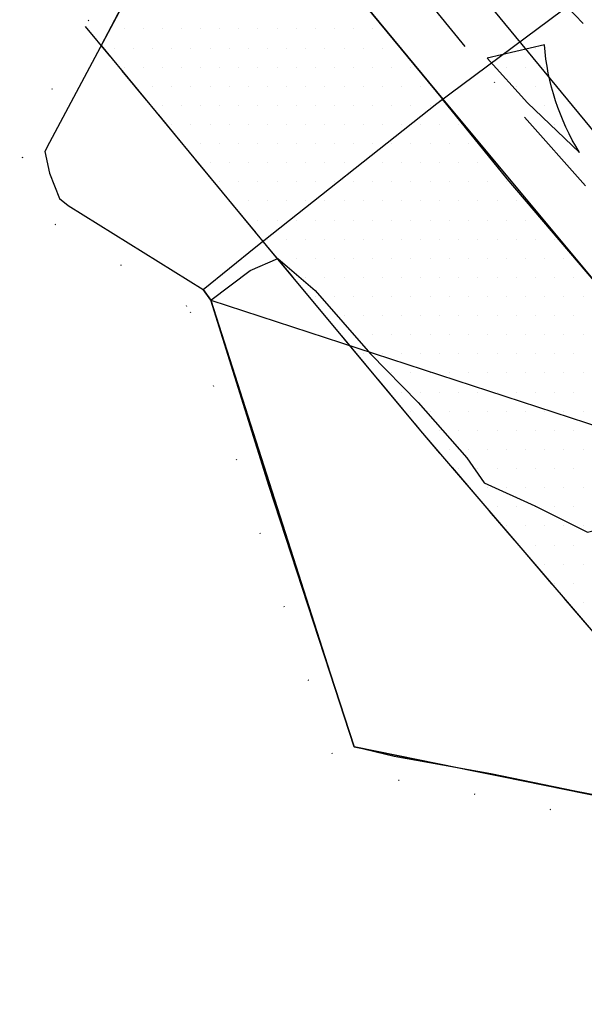
# Model space of a CAD drawing. Extents: x 1518057 to 1520045, y 5066122 to 5068802.
# Drawn here: x 1518990 to 1519064, y 5066390 to 5066519 of the extents above; entities that cross this region are included whole.
import ezdxf

# ---------------------------------------------------------------- set-up
doc = ezdxf.new("R2010")
doc.units = 0
doc.header["$LTSCALE"] = 20
doc.header["$MEASUREMENT"] = 0
for name, pattern in [('DASHDOTX2', [2, 1, -0.5, 0, -0.5]), ('DOTX2', [0.5, 0, -0.5]), ('HIDDEN', [0.375, 0.25, -0.125])]:
    doc.linetypes.add(name, pattern=pattern)
doc.layers.get('0').update_dxf_attribs({"linetype": 'CONTINUOUS'})
for name, color, linetype in [('A2', 1, 'CONTINUOUS'), ('AGGIORN', 1, 'CONTINUOUS'), ('CONF-COM', 6, 'DOTX2'), ('E2', 1, 'CONTINUOUS'), ('FASCIA-RISP', 8, 'HIDDEN'), ('G', 1, 'CONTINUOUS'), ('ICO', 6, 'DASHDOTX2'), ('LOTTI', 7, 'CONTINUOUS'), ('RET-G', 8, 'CONTINUOUS')]:
    doc.layers.add(name, color=color, linetype=linetype)
doc.layers.add('SERVICE', color=7, linetype='CONTINUOUS', plot=False)

# ---------------------------------------------------------------- blocks, each defined once
blk = doc.blocks.new('*X111')
at = {"color": 0}
for p, q in [((1519041.25, 5066532.5), (1519041.25, 5066532.5)), ((1519053.75, 5066532.5), (1519053.75, 5066532.5)), ((1519056.25, 5066532.5), (1519056.25, 5066532.5)), ((1519058.75, 5066532.5), (1519058.75, 5066532.5)), ((1519040, 5066530), (1519040, 5066530)), ((1519052.5, 5066530), (1519052.5, 5066530)), ((1519055, 5066530), (1519055, 5066530)), ((1519057.5, 5066530), (1519057.5, 5066530)), ((1519060, 5066530), (1519060, 5066530)), ((1519053.75, 5066527.5), (1519053.75, 5066527.5)), ((1519056.25, 5066527.5), (1519056.25, 5066527.5)), ((1519058.75, 5066527.5), (1519058.75, 5066527.5)), ((1519057.5, 5066515), (1519057.5, 5066515)), ((1519053.75, 5066512.5), (1519053.75, 5066512.5)), ((1519056.25, 5066512.5), (1519056.25, 5066512.5)), ((1519058.75, 5066512.5), (1519058.75, 5066512.5)), ((1519055, 5066510), (1519055, 5066510)), ((1519057.5, 5066510), (1519057.5, 5066510)), ((1519058.75, 5066507.5), (1519058.75, 5066507.5)), ((1519060, 5066505), (1519060, 5066505))]:
    blk.add_line(p, q, dxfattribs=at)
blk = doc.blocks.new('*X170')
at = {"color": 0}
for p, q in [((1519003.75, 5066517.5), (1519003.75, 5066517.5)), ((1519006.25, 5066517.5), (1519006.25, 5066517.5)), ((1519008.75, 5066517.5), (1519008.75, 5066517.5)), ((1519011.25, 5066517.5), (1519011.25, 5066517.5)), ((1519013.75, 5066517.5), (1519013.75, 5066517.5)), ((1519016.25, 5066517.5), (1519016.25, 5066517.5)), ((1519018.75, 5066517.5), (1519018.75, 5066517.5)), ((1519021.25, 5066517.5), (1519021.25, 5066517.5)), ((1519023.75, 5066517.5), (1519023.75, 5066517.5)), ((1519026.25, 5066517.5), (1519026.25, 5066517.5)), ((1519028.75, 5066517.5), (1519028.75, 5066517.5)), ((1519031.25, 5066517.5), (1519031.25, 5066517.5)), ((1519033.75, 5066517.5), (1519033.75, 5066517.5)), ((1519036.25, 5066517.5), (1519036.25, 5066517.5)), ((1519002.5, 5066515), (1519002.5, 5066515)), ((1519005, 5066515), (1519005, 5066515)), ((1519007.5, 5066515), (1519007.5, 5066515)), ((1519010, 5066515), (1519010, 5066515)), ((1519012.5, 5066515), (1519012.5, 5066515)), ((1519015, 5066515), (1519015, 5066515)), ((1519017.5, 5066515), (1519017.5, 5066515)), ((1519020, 5066515), (1519020, 5066515)), ((1519022.5, 5066515), (1519022.5, 5066515)), ((1519025, 5066515), (1519025, 5066515)), ((1519027.5, 5066515), (1519027.5, 5066515)), ((1519030, 5066515), (1519030, 5066515)), ((1519032.5, 5066515), (1519032.5, 5066515)), ((1519035, 5066515), (1519035, 5066515)), ((1519037.5, 5066515), (1519037.5, 5066515)), ((1519003.75, 5066512.5), (1519003.75, 5066512.5)), ((1519006.25, 5066512.5), (1519006.25, 5066512.5)), ((1519008.75, 5066512.5), (1519008.75, 5066512.5)), ((1519011.25, 5066512.5), (1519011.25, 5066512.5)), ((1519013.75, 5066512.5), (1519013.75, 5066512.5)), ((1519016.25, 5066512.5), (1519016.25, 5066512.5)), ((1519018.75, 5066512.5), (1519018.75, 5066512.5)), ((1519021.25, 5066512.5), (1519021.25, 5066512.5)), ((1519023.75, 5066512.5), (1519023.75, 5066512.5)), ((1519026.25, 5066512.5), (1519026.25, 5066512.5)), ((1519028.75, 5066512.5), (1519028.75, 5066512.5)), ((1519031.25, 5066512.5), (1519031.25, 5066512.5)), ((1519033.75, 5066512.5), (1519033.75, 5066512.5)), ((1519036.25, 5066512.5), (1519036.25, 5066512.5)), ((1519038.75, 5066512.5), (1519038.75, 5066512.5)), ((1519041.25, 5066512.5), (1519041.25, 5066512.5)), ((1519007.5, 5066510), (1519007.5, 5066510)), ((1519010, 5066510), (1519010, 5066510)), ((1519012.5, 5066510), (1519012.5, 5066510)), ((1519015, 5066510), (1519015, 5066510)), ((1519017.5, 5066510), (1519017.5, 5066510)), ((1519020, 5066510), (1519020, 5066510)), ((1519022.5, 5066510), (1519022.5, 5066510)), ((1519025, 5066510), (1519025, 5066510)), ((1519027.5, 5066510), (1519027.5, 5066510)), ((1519030, 5066510), (1519030, 5066510)), ((1519032.5, 5066510), (1519032.5, 5066510)), ((1519035, 5066510), (1519035, 5066510)), ((1519037.5, 5066510), (1519037.5, 5066510)), ((1519040, 5066510), (1519040, 5066510)), ((1519042.5, 5066510), (1519042.5, 5066510)), ((1519008.75, 5066507.5), (1519008.75, 5066507.5)), ((1519011.25, 5066507.5), (1519011.25, 5066507.5)), ((1519013.75, 5066507.5), (1519013.75, 5066507.5)), ((1519016.25, 5066507.5), (1519016.25, 5066507.5)), ((1519018.75, 5066507.5), (1519018.75, 5066507.5)), ((1519021.25, 5066507.5), (1519021.25, 5066507.5)), ((1519023.75, 5066507.5), (1519023.75, 5066507.5)), ((1519026.25, 5066507.5), (1519026.25, 5066507.5)), ((1519028.75, 5066507.5), (1519028.75, 5066507.5)), ((1519031.25, 5066507.5), (1519031.25, 5066507.5)), ((1519033.75, 5066507.5), (1519033.75, 5066507.5)), ((1519036.25, 5066507.5), (1519036.25, 5066507.5)), ((1519038.75, 5066507.5), (1519038.75, 5066507.5)), ((1519041.25, 5066507.5), (1519041.25, 5066507.5)), ((1519043.75, 5066507.5), (1519043.75, 5066507.5)), ((1519010, 5066505), (1519010, 5066505)), ((1519012.5, 5066505), (1519012.5, 5066505)), ((1519015, 5066505), (1519015, 5066505)), ((1519017.5, 5066505), (1519017.5, 5066505)), ((1519020, 5066505), (1519020, 5066505)), ((1519022.5, 5066505), (1519022.5, 5066505)), ((1519025, 5066505), (1519025, 5066505)), ((1519027.5, 5066505), (1519027.5, 5066505)), ((1519030, 5066505), (1519030, 5066505)), ((1519032.5, 5066505), (1519032.5, 5066505)), ((1519035, 5066505), (1519035, 5066505)), ((1519037.5, 5066505), (1519037.5, 5066505)), ((1519040, 5066505), (1519040, 5066505)), ((1519042.5, 5066505), (1519042.5, 5066505)), ((1519045, 5066505), (1519045, 5066505)), ((1519047.5, 5066505), (1519047.5, 5066505)), ((1519013.75, 5066502.5), (1519013.75, 5066502.5)), ((1519016.25, 5066502.5), (1519016.25, 5066502.5)), ((1519018.75, 5066502.5), (1519018.75, 5066502.5)), ((1519021.25, 5066502.5), (1519021.25, 5066502.5)), ((1519023.75, 5066502.5), (1519023.75, 5066502.5)), ((1519026.25, 5066502.5), (1519026.25, 5066502.5)), ((1519028.75, 5066502.5), (1519028.75, 5066502.5)), ((1519031.25, 5066502.5), (1519031.25, 5066502.5)), ((1519033.75, 5066502.5), (1519033.75, 5066502.5)), ((1519036.25, 5066502.5), (1519036.25, 5066502.5)), ((1519038.75, 5066502.5), (1519038.75, 5066502.5)), ((1519041.25, 5066502.5), (1519041.25, 5066502.5)), ((1519043.75, 5066502.5), (1519043.75, 5066502.5)), ((1519046.25, 5066502.5), (1519046.25, 5066502.5)), ((1519048.75, 5066502.5), (1519048.75, 5066502.5)), ((1519015, 5066500), (1519015, 5066500)), ((1519017.5, 5066500), (1519017.5, 5066500)), ((1519020, 5066500), (1519020, 5066500)), ((1519022.5, 5066500), (1519022.5, 5066500)), ((1519025, 5066500), (1519025, 5066500)), ((1519027.5, 5066500), (1519027.5, 5066500)), ((1519030, 5066500), (1519030, 5066500)), ((1519032.5, 5066500), (1519032.5, 5066500)), ((1519035, 5066500), (1519035, 5066500)), ((1519037.5, 5066500), (1519037.5, 5066500)), ((1519040, 5066500), (1519040, 5066500)), ((1519042.5, 5066500), (1519042.5, 5066500)), ((1519045, 5066500), (1519045, 5066500)), ((1519047.5, 5066500), (1519047.5, 5066500)), ((1519050, 5066500), (1519050, 5066500)), ((1519016.25, 5066497.5), (1519016.25, 5066497.5)), ((1519018.75, 5066497.5), (1519018.75, 5066497.5)), ((1519021.25, 5066497.5), (1519021.25, 5066497.5)), ((1519023.75, 5066497.5), (1519023.75, 5066497.5)), ((1519026.25, 5066497.5), (1519026.25, 5066497.5)), ((1519028.75, 5066497.5), (1519028.75, 5066497.5)), ((1519031.25, 5066497.5), (1519031.25, 5066497.5)), ((1519033.75, 5066497.5), (1519033.75, 5066497.5)), ((1519036.25, 5066497.5), (1519036.25, 5066497.5)), ((1519038.75, 5066497.5), (1519038.75, 5066497.5)), ((1519041.25, 5066497.5), (1519041.25, 5066497.5)), ((1519043.75, 5066497.5), (1519043.75, 5066497.5)), ((1519046.25, 5066497.5), (1519046.25, 5066497.5)), ((1519048.75, 5066497.5), (1519048.75, 5066497.5)), ((1519051.25, 5066497.5), (1519051.25, 5066497.5)), ((1519053.75, 5066497.5), (1519053.75, 5066497.5)), ((1519020, 5066495), (1519020, 5066495)), ((1519022.5, 5066495), (1519022.5, 5066495)), ((1519025, 5066495), (1519025, 5066495)), ((1519027.5, 5066495), (1519027.5, 5066495)), ((1519030, 5066495), (1519030, 5066495)), ((1519032.5, 5066495), (1519032.5, 5066495)), ((1519035, 5066495), (1519035, 5066495)), ((1519037.5, 5066495), (1519037.5, 5066495)), ((1519040, 5066495), (1519040, 5066495)), ((1519042.5, 5066495), (1519042.5, 5066495)), ((1519045, 5066495), (1519045, 5066495)), ((1519047.5, 5066495), (1519047.5, 5066495)), ((1519050, 5066495), (1519050, 5066495)), ((1519052.5, 5066495), (1519052.5, 5066495)), ((1519055, 5066495), (1519055, 5066495)), ((1519021.25, 5066492.5), (1519021.25, 5066492.5)), ((1519023.75, 5066492.5), (1519023.75, 5066492.5)), ((1519026.25, 5066492.5), (1519026.25, 5066492.5)), ((1519028.75, 5066492.5), (1519028.75, 5066492.5)), ((1519031.25, 5066492.5), (1519031.25, 5066492.5)), ((1519033.75, 5066492.5), (1519033.75, 5066492.5)), ((1519036.25, 5066492.5), (1519036.25, 5066492.5)), ((1519038.75, 5066492.5), (1519038.75, 5066492.5)), ((1519041.25, 5066492.5), (1519041.25, 5066492.5)), ((1519043.75, 5066492.5), (1519043.75, 5066492.5)), ((1519046.25, 5066492.5), (1519046.25, 5066492.5)), ((1519048.75, 5066492.5), (1519048.75, 5066492.5)), ((1519051.25, 5066492.5), (1519051.25, 5066492.5)), ((1519053.75, 5066492.5), (1519053.75, 5066492.5)), ((1519056.25, 5066492.5), (1519056.25, 5066492.5)), ((1519022.5, 5066490), (1519022.5, 5066490)), ((1519025, 5066490), (1519025, 5066490)), ((1519027.5, 5066490), (1519027.5, 5066490)), ((1519030, 5066490), (1519030, 5066490)), ((1519032.5, 5066490), (1519032.5, 5066490)), ((1519035, 5066490), (1519035, 5066490)), ((1519037.5, 5066490), (1519037.5, 5066490)), ((1519040, 5066490), (1519040, 5066490)), ((1519042.5, 5066490), (1519042.5, 5066490)), ((1519045, 5066490), (1519045, 5066490)), ((1519047.5, 5066490), (1519047.5, 5066490)), ((1519050, 5066490), (1519050, 5066490)), ((1519052.5, 5066490), (1519052.5, 5066490)), ((1519055, 5066490), (1519055, 5066490)), ((1519057.5, 5066490), (1519057.5, 5066490)), ((1519060, 5066490), (1519060, 5066490)), ((1519023.75, 5066487.5), (1519023.75, 5066487.5)), ((1519026.25, 5066487.5), (1519026.25, 5066487.5)), ((1519028.75, 5066487.5), (1519028.75, 5066487.5)), ((1519031.25, 5066487.5), (1519031.25, 5066487.5)), ((1519033.75, 5066487.5), (1519033.75, 5066487.5)), ((1519036.25, 5066487.5), (1519036.25, 5066487.5)), ((1519038.75, 5066487.5), (1519038.75, 5066487.5)), ((1519041.25, 5066487.5), (1519041.25, 5066487.5)), ((1519043.75, 5066487.5), (1519043.75, 5066487.5)), ((1519046.25, 5066487.5), (1519046.25, 5066487.5)), ((1519048.75, 5066487.5), (1519048.75, 5066487.5)), ((1519051.25, 5066487.5), (1519051.25, 5066487.5)), ((1519053.75, 5066487.5), (1519053.75, 5066487.5)), ((1519056.25, 5066487.5), (1519056.25, 5066487.5)), ((1519058.75, 5066487.5), (1519058.75, 5066487.5)), ((1519061.25, 5066487.5), (1519061.25, 5066487.5)), ((1519027.5, 5066485), (1519027.5, 5066485)), ((1519030, 5066485), (1519030, 5066485)), ((1519032.5, 5066485), (1519032.5, 5066485)), ((1519035, 5066485), (1519035, 5066485)), ((1519037.5, 5066485), (1519037.5, 5066485)), ((1519040, 5066485), (1519040, 5066485)), ((1519042.5, 5066485), (1519042.5, 5066485)), ((1519045, 5066485), (1519045, 5066485)), ((1519047.5, 5066485), (1519047.5, 5066485)), ((1519050, 5066485), (1519050, 5066485)), ((1519052.5, 5066485), (1519052.5, 5066485)), ((1519055, 5066485), (1519055, 5066485)), ((1519057.5, 5066485), (1519057.5, 5066485)), ((1519060, 5066485), (1519060, 5066485)), ((1519062.5, 5066485), (1519062.5, 5066485)), ((1519028.75, 5066482.5), (1519028.75, 5066482.5)), ((1519031.25, 5066482.5), (1519031.25, 5066482.5)), ((1519033.75, 5066482.5), (1519033.75, 5066482.5)), ((1519036.25, 5066482.5), (1519036.25, 5066482.5)), ((1519038.75, 5066482.5), (1519038.75, 5066482.5)), ((1519041.25, 5066482.5), (1519041.25, 5066482.5)), ((1519043.75, 5066482.5), (1519043.75, 5066482.5)), ((1519046.25, 5066482.5), (1519046.25, 5066482.5)), ((1519048.75, 5066482.5), (1519048.75, 5066482.5)), ((1519051.25, 5066482.5), (1519051.25, 5066482.5)), ((1519053.75, 5066482.5), (1519053.75, 5066482.5)), ((1519056.25, 5066482.5), (1519056.25, 5066482.5)), ((1519058.75, 5066482.5), (1519058.75, 5066482.5)), ((1519061.25, 5066482.5), (1519061.25, 5066482.5)), ((1519063.75, 5066482.5), (1519063.75, 5066482.5)), ((1519030, 5066480), (1519030, 5066480)), ((1519032.5, 5066480), (1519032.5, 5066480)), ((1519035, 5066480), (1519035, 5066480)), ((1519037.5, 5066480), (1519037.5, 5066480)), ((1519040, 5066480), (1519040, 5066480)), ((1519042.5, 5066480), (1519042.5, 5066480)), ((1519045, 5066480), (1519045, 5066480)), ((1519047.5, 5066480), (1519047.5, 5066480)), ((1519050, 5066480), (1519050, 5066480)), ((1519052.5, 5066480), (1519052.5, 5066480)), ((1519055, 5066480), (1519055, 5066480)), ((1519057.5, 5066480), (1519057.5, 5066480)), ((1519060, 5066480), (1519060, 5066480)), ((1519062.5, 5066480), (1519062.5, 5066480)), ((1519033.75, 5066477.5), (1519033.75, 5066477.5)), ((1519036.25, 5066477.5), (1519036.25, 5066477.5)), ((1519038.75, 5066477.5), (1519038.75, 5066477.5)), ((1519041.25, 5066477.5), (1519041.25, 5066477.5)), ((1519043.75, 5066477.5), (1519043.75, 5066477.5)), ((1519046.25, 5066477.5), (1519046.25, 5066477.5)), ((1519048.75, 5066477.5), (1519048.75, 5066477.5)), ((1519051.25, 5066477.5), (1519051.25, 5066477.5)), ((1519053.75, 5066477.5), (1519053.75, 5066477.5)), ((1519056.25, 5066477.5), (1519056.25, 5066477.5)), ((1519058.75, 5066477.5), (1519058.75, 5066477.5)), ((1519061.25, 5066477.5), (1519061.25, 5066477.5)), ((1519063.75, 5066477.5), (1519063.75, 5066477.5)), ((1519035, 5066475), (1519035, 5066475)), ((1519037.5, 5066475), (1519037.5, 5066475)), ((1519040, 5066475), (1519040, 5066475)), ((1519042.5, 5066475), (1519042.5, 5066475)), ((1519045, 5066475), (1519045, 5066475)), ((1519047.5, 5066475), (1519047.5, 5066475)), ((1519050, 5066475), (1519050, 5066475)), ((1519052.5, 5066475), (1519052.5, 5066475)), ((1519055, 5066475), (1519055, 5066475)), ((1519057.5, 5066475), (1519057.5, 5066475)), ((1519060, 5066475), (1519060, 5066475)), ((1519062.5, 5066475), (1519062.5, 5066475)), ((1519036.25, 5066472.5), (1519036.25, 5066472.5)), ((1519038.75, 5066472.5), (1519038.75, 5066472.5)), ((1519041.25, 5066472.5), (1519041.25, 5066472.5)), ((1519043.75, 5066472.5), (1519043.75, 5066472.5)), ((1519046.25, 5066472.5), (1519046.25, 5066472.5)), ((1519048.75, 5066472.5), (1519048.75, 5066472.5)), ((1519051.25, 5066472.5), (1519051.25, 5066472.5)), ((1519053.75, 5066472.5), (1519053.75, 5066472.5)), ((1519056.25, 5066472.5), (1519056.25, 5066472.5)), ((1519058.75, 5066472.5), (1519058.75, 5066472.5)), ((1519061.25, 5066472.5), (1519061.25, 5066472.5)), ((1519063.75, 5066472.5), (1519063.75, 5066472.5)), ((1519040, 5066470), (1519040, 5066470)), ((1519042.5, 5066470), (1519042.5, 5066470)), ((1519045, 5066470), (1519045, 5066470)), ((1519047.5, 5066470), (1519047.5, 5066470)), ((1519050, 5066470), (1519050, 5066470)), ((1519052.5, 5066470), (1519052.5, 5066470)), ((1519055, 5066470), (1519055, 5066470)), ((1519057.5, 5066470), (1519057.5, 5066470)), ((1519060, 5066470), (1519060, 5066470)), ((1519062.5, 5066470), (1519062.5, 5066470)), ((1519041.25, 5066467.5), (1519041.25, 5066467.5)), ((1519043.75, 5066467.5), (1519043.75, 5066467.5)), ((1519046.25, 5066467.5), (1519046.25, 5066467.5)), ((1519048.75, 5066467.5), (1519048.75, 5066467.5)), ((1519051.25, 5066467.5), (1519051.25, 5066467.5)), ((1519053.75, 5066467.5), (1519053.75, 5066467.5)), ((1519056.25, 5066467.5), (1519056.25, 5066467.5)), ((1519058.75, 5066467.5), (1519058.75, 5066467.5)), ((1519061.25, 5066467.5), (1519061.25, 5066467.5)), ((1519063.75, 5066467.5), (1519063.75, 5066467.5)), ((1519042.5, 5066465), (1519042.5, 5066465)), ((1519045, 5066465), (1519045, 5066465)), ((1519047.5, 5066465), (1519047.5, 5066465)), ((1519050, 5066465), (1519050, 5066465)), ((1519052.5, 5066465), (1519052.5, 5066465)), ((1519055, 5066465), (1519055, 5066465)), ((1519057.5, 5066465), (1519057.5, 5066465)), ((1519060, 5066465), (1519060, 5066465)), ((1519062.5, 5066465), (1519062.5, 5066465)), ((1519046.25, 5066462.5), (1519046.25, 5066462.5)), ((1519048.75, 5066462.5), (1519048.75, 5066462.5)), ((1519051.25, 5066462.5), (1519051.25, 5066462.5)), ((1519053.75, 5066462.5), (1519053.75, 5066462.5)), ((1519056.25, 5066462.5), (1519056.25, 5066462.5)), ((1519058.75, 5066462.5), (1519058.75, 5066462.5)), ((1519061.25, 5066462.5), (1519061.25, 5066462.5)), ((1519063.75, 5066462.5), (1519063.75, 5066462.5)), ((1519047.5, 5066460), (1519047.5, 5066460)), ((1519050, 5066460), (1519050, 5066460)), ((1519052.5, 5066460), (1519052.5, 5066460)), ((1519055, 5066460), (1519055, 5066460)), ((1519057.5, 5066460), (1519057.5, 5066460)), ((1519060, 5066460), (1519060, 5066460)), ((1519062.5, 5066460), (1519062.5, 5066460)), ((1519051.25, 5066457.5), (1519051.25, 5066457.5)), ((1519053.75, 5066457.5), (1519053.75, 5066457.5)), ((1519056.25, 5066457.5), (1519056.25, 5066457.5)), ((1519058.75, 5066457.5), (1519058.75, 5066457.5)), ((1519061.25, 5066457.5), (1519061.25, 5066457.5)), ((1519063.75, 5066457.5), (1519063.75, 5066457.5)), ((1519052.5, 5066455), (1519052.5, 5066455)), ((1519055, 5066455), (1519055, 5066455)), ((1519057.5, 5066455), (1519057.5, 5066455)), ((1519060, 5066455), (1519060, 5066455)), ((1519062.5, 5066455), (1519062.5, 5066455)), ((1519053.75, 5066452.5), (1519053.75, 5066452.5)), ((1519056.25, 5066452.5), (1519056.25, 5066452.5)), ((1519058.75, 5066452.5), (1519058.75, 5066452.5)), ((1519061.25, 5066452.5), (1519061.25, 5066452.5)), ((1519063.75, 5066452.5), (1519063.75, 5066452.5)), ((1519057.5, 5066450), (1519057.5, 5066450)), ((1519060, 5066450), (1519060, 5066450)), ((1519062.5, 5066450), (1519062.5, 5066450)), ((1519058.75, 5066447.5), (1519058.75, 5066447.5)), ((1519061.25, 5066447.5), (1519061.25, 5066447.5)), ((1519063.75, 5066447.5), (1519063.75, 5066447.5)), ((1519060, 5066445), (1519060, 5066445)), ((1519062.5, 5066445), (1519062.5, 5066445)), ((1519063.75, 5066442.5), (1519063.75, 5066442.5))]:
    blk.add_line(p, q, dxfattribs=at)

msp = doc.modelspace()

# ---------------------------------------------------------------- linework, layer by layer
at = {"layer": 'A2'}
msp.add_lwpolyline([(1518864.71577, 5066726.94945), (1518884.04412, 5066702.67941), (1518928.90565, 5066648.96606), (1518983.64323, 5066582.55807), (1519015.87445, 5066544.13643), (1519045.41825, 5066508.33391), (1519065.43262, 5066484.2847), (1519087.66659, 5066458.30689, 0.049629188), (1519131.63488, 5066429.5133, 0.0652701), (1519154.27424, 5066421.24261, -0.341106901)], format="xyb", dxfattribs=at)
at = {"layer": 'AGGIORN'}
msp.add_lwpolyline([(1519051.21336, 5066513.68276), (1519056.48803, 5066507.85776), (1519063.27145, 5066501.34723, -0.118640801), (1519058.69058, 5066515.42785)], format="xyb", close=True, dxfattribs=at)
at = {"layer": 'CONF-COM', "flags": 128}
msp.add_lwpolyline([(1519011.97959, 5066481.21082), (1518994.73629, 5066491.93689), (1518992.79285, 5066493.47858), (1518991.14718, 5066497.76673), (1518990.21612, 5066501.94183), (1518991.38792, 5066504.07208), (1519006.11269, 5066531.80376), (1519011.82867, 5066542.81084), (1519012.31612, 5066543.76516), (1519007.82699, 5066549.31461), (1518940.81982, 5066564.91616), (1518934.08446, 5066571.13558), (1518913.22559, 5066577.01534), (1518926.62981, 5066643.85345), (1518838.36842, 5066676.35711), (1518836.00132, 5066677.21776), (1518825.57764, 5066683.28164), (1518808.9507, 5066686.83773), (1518806.71181, 5066679.04628), (1518798.02269, 5066657.43849), (1518792.01614, 5066645.19299), (1518779.00626, 5066620.47368), (1518774.78524, 5066604.30308), (1518772.06328, 5066586.26057), (1518769.70156, 5066561.98298), (1518760.84978, 5066537.33678), (1518732.71956, 5066535.51482), (1518680.79589, 5066531.1226), (1518679.07316, 5066530.96096), (1518675.34565, 5066524.43868), (1518657.20586, 5066528.63179), (1518633.11697, 5066533.37435), (1518620.32269, 5066534.56713), (1518610.35341, 5066539.37097), (1518584.34766, 5066575.15233), (1518560.43738, 5066608.14898), (1518555.44911, 5066615.88732), (1518550.71945, 5066628.36476), (1518546.35431, 5066645.1088), (1518545.70363, 5066662.06383), (1518545.60013, 5066678.54638), (1518543.60149, 5066684.84428), (1518536.65105, 5066684.23333), (1518500.13147, 5066673.27606), (1518476.60781, 5066662.48037), (1518464.25277, 5066655.08154), (1518458.07194, 5066650.51449), (1518451.48999, 5066642.78288), (1518443.61556, 5066631.63608), (1518434.46209, 5066618.62975), (1518431.79215, 5066614.07464), (1518427.72002, 5066606.58466), (1518420.06664, 5066625.83778), (1518411.51684, 5066646.34651), (1518405.23029, 5066661.44255), (1518402.32678, 5066667.47501), (1518395.94237, 5066679.27176), (1518376.74395, 5066709.3891), (1518371.17197, 5066761.43926), (1518369.20325, 5066770.33029), (1518368.23974, 5066774.11375), (1518359.84323, 5066790.28008), (1518356.37496, 5066790.51653), (1518350.84621, 5066802.21217), (1518341.49215, 5066835.98514), (1518346.61203, 5066873.62935), (1518376.93539, 5066882.26851), (1518423.11612, 5066894.92913), (1518435.7299, 5066898.08445), (1518433.67751, 5066906.46514), (1518431.86315, 5066918.5722), (1518431.43823, 5066936.5706), (1518430.48508, 5066950.89489), (1518429.3213, 5066965.35852), (1518425.93658, 5066985.66411), (1518425.09546, 5066989.18105), (1518421.7574, 5067004.6928), (1518420.41645, 5067011.80776), (1518418.2689, 5067023.75431), (1518415.7646, 5067035.14903), (1518413.63813, 5067045.10835), (1518411.26147, 5067057.17993), (1518408.96344, 5067068.95577), (1518406.92624, 5067079.16966), (1518403.36082, 5067094.4901), (1518401.90609, 5067102.9164), (1518410.74539, 5067106.82893), (1518421.55785, 5067110.79966), (1518430.54123, 5067114.24737), (1518439.6237, 5067118.1065), (1518445.99976, 5067120.97913), (1518451.3765, 5067124.44634), (1518454.0878, 5067126.67923), (1518456.78182, 5067129.48717), (1518458.62412, 5067134.26534), (1518459.26398, 5067137.59218), (1518459.7059, 5067142.43723), (1518459.74021, 5067148.27579), (1518459.29448, 5067153.11269), (1518458.51542, 5067158.30984), (1518457.63148, 5067161.12819), (1518456.35402, 5067165.92771), (1518453.37584, 5067174.21605), (1518452.91314, 5067177.85598), (1518452.95175, 5067181.39373), (1518453.21993, 5067188.55346), (1518454.70789, 5067193.25165), (1518456.52459, 5067198.98562), (1518461.38846, 5067206.28221), (1518463.65331, 5067209.15782), (1518466.85529, 5067213.94398), (1518467.12764, 5067214.3178), (1518459.0725, 5067216.2834), (1518456.88584, 5067224.02184), (1518456.26121, 5067237.75521), (1518455.57762, 5067247.17364), (1518455.11043, 5067260.05729), (1518454.64299, 5067266.77714), (1518454.35387, 5067275.73855), (1518453.99217, 5067286.36445), (1518454.14087, 5067295.87808), (1518454.23448, 5067304.38693), (1518454.89131, 5067321.24042), (1518455.72616, 5067331.17972), (1518454.61842, 5067332.88743), (1518453.39036, 5067335.21705), (1518449.82573, 5067341.00234), (1518447.62702, 5067344.39502), (1518445.50071, 5067348.24168), (1518444.02503, 5067350.30198), (1518442.43411, 5067355.01521), (1518440.53597, 5067361.8016), (1518438.38109, 5067368.26059), (1518437.61718, 5067370.87937), (1518437.04938, 5067373.0189), (1518433.84657, 5067382.86945), (1518432.30944, 5067388.14991), (1518429.6274, 5067397.06018), (1518428.7639, 5067399.90428), (1518427.32326, 5067403.66118), (1518425.05273, 5067408.2767), (1518424.75758, 5067408.90673), (1518422.41378, 5067407.56329), (1518417.11315, 5067404.73143), (1518414.34514, 5067410.07319), (1518408.15664, 5067422.02513), (1518411.41453, 5067424.00369), (1518411.13159, 5067424.20142), (1518407.51847, 5067426.71288), (1518402.78096, 5067430.20095), (1518400.64289, 5067433.79909), (1518398.06028, 5067437.93839), (1518395.29407, 5067442.60662), (1518391.76997, 5067447.84666), (1518387.53558, 5067454.87928), (1518383.98046, 5067459.70498), (1518386.9793, 5067465.4673), (1518389.70089, 5067470.22096), (1518396.5733, 5067487.80163), (1518400.10694, 5067494.5896), (1518404.4681, 5067499.61843), (1518424.28744, 5067512.29787), (1518438.69555, 5067520.97278), (1518443.63341, 5067524.83746), (1518440.55343, 5067532.72507), (1518437.37065, 5067549.49463), (1518434.89601, 5067562.45101), (1518431.04198, 5067583.81806), (1518426.18433, 5067602.10785), (1518420.13087, 5067616.31322), (1518415.40524, 5067622.39885), (1518412.67095, 5067626.31867), (1518405.87403, 5067632.48665), (1518401.35291, 5067641.23223), (1518396.74567, 5067652.92698), (1518395.93383, 5067658.61184), (1518395.83475, 5067660.79733), (1518396.19908, 5067664.31127), (1518399.90116, 5067665.03886), (1518411.8446, 5067667.26775), (1518421.70389, 5067668.95467), (1518432.22508, 5067670.86736), (1518449.05152, 5067673.9359), (1518453.22802, 5067674.6385), (1518453.1955, 5067674.85661), (1518452.77552, 5067677.14706), (1518451.45295, 5067685.68733), (1518450.71592, 5067690.31947), (1518449.18609, 5067699.98635), (1518448.29595, 5067705.9262), (1518447.50753, 5067710.21463), (1518441.65074, 5067709.17223), (1518431.80664, 5067707.5203), (1518429.95939, 5067719.04145), (1518427.69562, 5067732.78498), (1518426.64343, 5067739.05903), (1518425.18449, 5067747.58555), (1518425.06984, 5067752.67126), (1518436.20031, 5067754.84276), (1518437.88961, 5067755.16751), (1518437.28616, 5067758.63623), (1518434.54746, 5067775.21949), (1518432.41599, 5067787.18318), (1518433.73101, 5067787.64052), (1518433.61019, 5067788.5411), (1518428.39625, 5067787.65127), (1518424.62119, 5067787.34196), (1518420.25554, 5067786.69948), (1518408.50061, 5067785.25616), (1518410.33855, 5067810.76851), (1518411.03925, 5067821.82539), (1518413.03809, 5067849.98411), (1518414.23607, 5067865.19558), (1518416.27024, 5067877.56708), (1518418.15584, 5067887.81043), (1518421.98738, 5067889.00452), (1518424.43972, 5067889.43497), (1518422.57973, 5067898.60217), (1518419.93357, 5067913.39883), (1518415.18661, 5067935.90238), (1518413.4541, 5067945.31805), (1518409.52366, 5067963.13147), (1518408.60604, 5067968.46965), (1518404.59099, 5067988.30998), (1518402.93688, 5067997.39805), (1518399.83348, 5068016.51374), (1518395.17371, 5068041.2961), (1518394.76627, 5068043.96267), (1518394.76627, 5068045.45228), (1518392.73649, 5068052.96068), (1518390.3329, 5068066.27107), (1518388.39961, 5068078.72281), (1518386.39421, 5068096.75246), (1518383.11491, 5068115.23334), (1518381.10507, 5068129.317), (1518379.65199, 5068137.70409), (1518377.54134, 5068149.78242), (1518376.63651, 5068156.62532), (1518374.96608, 5068164.26057), (1518382.40571, 5068169.6705), (1518392.95442, 5068177.20787), (1518405.65199, 5068185.71054), (1518416.71134, 5068193.55324), (1518424.3923, 5068198.60671), (1518428.75275, 5068201.64538), (1518432.72288, 5068204.38801), (1518437.16557, 5068206.00332), (1518440.54767, 5068207.06684), (1518453.06176, 5068211.5836), (1518460.76859, 5068213.98541), (1518469.27037, 5068216.81348), (1518474.69347, 5068218.85325), (1518475.22962, 5068218.97939), (1518473.82, 5068223.25784), (1518468.36352, 5068239.26138), (1518467.14675, 5068242.44668), (1518465.2579, 5068245.1313), (1518463.28436, 5068248.71909), (1518462.63862, 5068252.71041), (1518461.84971, 5068260.74182), (1518449.59831, 5068269.46769), (1518443.94693, 5068273.71197), (1518439.75903, 5068277.14334), (1518437.70934, 5068274.58823), (1518427.21972, 5068264.284), (1518419.76998, 5068256.29024), (1518413.08283, 5068249.16267), (1518405.26586, 5068241.16497), (1518400.52961, 5068235.75284), (1518388.85324, 5068248.81557), (1518381.63757, 5068255.67711), (1518382.75159, 5068259.11999), (1518386.47439, 5068263.80257), (1518396.89116, 5068276.82595), (1518405.56256, 5068287.51236), (1518416.53889, 5068301.34734), (1518422.91581, 5068308.89927), (1518426.82814, 5068313.99372), (1518435.14475, 5068324.16172), (1518436.75183, 5068326.22401), (1518442.22565, 5068332.16093), (1518450.48789, 5068341.10633), (1518459.73091, 5068350.28989), (1518474.0566, 5068365.22791), (1518475.19918, 5068366.88962), (1518476.90347, 5068368.48304), (1518478.58369, 5068372.32303), (1518481.8612, 5068379.473), (1518488.63083, 5068395.63814), (1518494.37582, 5068407.50788), (1518497.25602, 5068414.62888), (1518501.68112, 5068419.90065), (1518501.7297, 5068419.98542), (1518496.3275, 5068422.11525), (1518480.70199, 5068429.02577), (1518474.0123, 5068431.72101), (1518455.86797, 5068438.70998), (1518450.70334, 5068439.58629), (1518442.79556, 5068440.82784), (1518435.43383, 5068441.43008), (1518416.2855, 5068445.17891), (1518399.07464, 5068448.42362), (1518383.76955, 5068450.9043), (1518377.41414, 5068452.76669), (1518364.72934, 5068457.04453), (1518359.04746, 5068459.07653), (1518354.12858, 5068461.18058), (1518348.92595, 5068464.24999), (1518344.29508, 5068468.02979), (1518336.51324, 5068474.16013), (1518328.72284, 5068481.84833), (1518318.72328, 5068491.72148), (1518313.92267, 5068496.888), (1518311.73126, 5068500.36482), (1518307.81579, 5068507.18494), (1518304.53192, 5068512.22617), (1518294.90854, 5068528.82117), (1518288.48927, 5068539.7575), (1518279.72035, 5068556.20228), (1518275.24716, 5068566.84164), (1518271.70199, 5068577.01782), (1518269.29618, 5068586.60477), (1518269.29618, 5068593.66165), (1518269.50013, 5068600.3355), (1518271.04127, 5068603.45738), (1518272.37794, 5068606.45436), (1518275.60417, 5068609.31041), (1518282.95637, 5068610.57274), (1518292.44626, 5068612.62972), (1518302.25886, 5068614.36358), (1518310.8169, 5068615.96749), (1518313.6816, 5068617.10376), (1518320.78325, 5068619.23397), (1518326.47084, 5068622.47904), (1518334.84264, 5068626.84636), (1518340.25877, 5068630.09716), (1518341.98176, 5068631.67693), (1518344.69465, 5068634.96485), (1518347.94117, 5068640.70731), (1518350.79251, 5068645.79055), (1518353.87586, 5068650.90544), (1518356.30734, 5068653.6839), (1518359.19593, 5068655.30702), (1518365.49795, 5068656.48965), (1518370.3059, 5068656.87812), (1518376.34866, 5068658.53389), (1518386.39045, 5068661.18921), (1518390.85044, 5068662.42163), (1518392.52089, 5068662.99702), (1518394.91881, 5068663.77868), (1518397.84024, 5068665.39994), (1518399.08909, 5068666.52174), (1518403.39023, 5068670.75716), (1518408.80057, 5068676.42517), (1518413.75934, 5068681.09948), (1518417.98287, 5068685.30577), (1518420.87279, 5068687.9145), (1518424.65956, 5068690.32394), (1518426.65986, 5068691.77851), (1518430.73821, 5068694.41467), (1518434.09984, 5068688.61082), (1518440.69689, 5068675.61837), (1518449.28411, 5068659.60872), (1518451.73659, 5068654.72093), (1518453.17738, 5068652.15586), (1518454.90936, 5068653.13193), (1518466.15699, 5068659.58205), (1518479.47968, 5068666.88118), (1518488.22717, 5068671.98321), (1518498.17791, 5068677.62592), (1518507.11905, 5068682.86715), (1518516.06929, 5068688.01559), (1518519.61787, 5068680.48929), (1518523.90886, 5068672.4285), (1518527.20553, 5068667.30103), (1518532.81515, 5068656.4678), (1518539.55489, 5068644.5465), (1518546.78295, 5068631.37302), (1518550.23697, 5068625.02771), (1518556.4651, 5068614.17156), (1518560.22933, 5068606.82769), (1518569.97826, 5068588.60781), (1518574.06866, 5068581.20477), (1518579.55913, 5068571.55612), (1518585.73461, 5068559.96083), (1518587.60201, 5068555.95494), (1518589.84038, 5068551.00405), (1518591.40269, 5068546.86071), (1518593.16796, 5068542.75301), (1518595.13774, 5068538.81397), (1518596.96851, 5068536.78809), (1518600.67455, 5068532.64708), (1518604.13742, 5068529.09589), (1518608.97338, 5068524.62022), (1518612.00239, 5068522.41759), (1518623.27358, 5068514.55463), (1518630.02662, 5068509.30763), (1518634.59164, 5068505.59752), (1518639.3539, 5068502.4675), (1518643.36254, 5068499.13608), (1518650.81022, 5068492.44992), (1518658.31148, 5068485.66476), (1518664.99401, 5068479.47404), (1518667.71268, 5068476.94793), (1518671.86077, 5068481.47252), (1518685.00337, 5068496.40532), (1518688.70266, 5068500.49885), (1518694.9224, 5068497.10671), (1518701.53341, 5068492.63789), (1518709.7467, 5068486.99718), (1518716.67723, 5068482.35533), (1518723.94872, 5068477.46425), (1518733.90563, 5068471.15379), (1518741.87138, 5068465.76541), (1518745.52409, 5068462.95747), (1518748.7169, 5068458.23909), (1518751.17127, 5068453.61195), (1518753.65148, 5068450.06926), (1518757.04591, 5068444.85047), (1518758.02211, 5068442.32648), (1518758.73986, 5068439.94052), (1518759.35756, 5068436.684), (1518761.11998, 5068434.52859), (1518762.91539, 5068430.69344), (1518763.7369, 5068425.69039), (1518763.93967, 5068422.59394), (1518763.6572, 5068415.95245), (1518762.38017, 5068397.24732), (1518762.28997, 5068394.09899), (1518764.37537, 5068394.15315), (1518765.04112, 5068389.15066), (1518764.20506, 5068372.19541), (1518763.56457, 5068361.41656), (1518762.19691, 5068339.93472), (1518768.04753, 5068336.91704), (1518775.98749, 5068332.9429), (1518777.54495, 5068329.65852), (1518778.22632, 5068324.5386), (1518777.64819, 5068322.01622), (1518774.99345, 5068317.12571), (1518774.23653, 5068310.27605), (1518773.68938, 5068305.23632), (1518772.94728, 5068298.22107), (1518771.67615, 5068291.28855), (1518771.32234, 5068286.78627), (1518770.22894, 5068273.33589), (1518769.77048, 5068265.86811), (1518768.30158, 5068251.44809), (1518767.66685, 5068245.84349), (1518766.84789, 5068234.9255), (1518765.36108, 5068217.86689), (1518772.75171, 5068216.5967), (1518779.40709, 5068215.09709), (1518788.98721, 5068212.26329), (1518803.38719, 5068215.05564), (1518811.87286, 5068217.17885), (1518824.62099, 5068219.71313), (1518840.02509, 5068222.96091), (1518854.25637, 5068226.07877), (1518863.55034, 5068228.13278), (1518866.20076, 5068228.75227), (1518865.96138, 5068233.27807), (1518866.2354, 5068241.71333), (1518865.42066, 5068257.51219), (1518864.41513, 5068274.35276), (1518870.38251, 5068274.09314), (1518888.45614, 5068274.29127), (1518900.38973, 5068274.55624), (1518909.18949, 5068274.82287), (1518914.87532, 5068274.82287), (1518933.59538, 5068275.08848), (1518937.46244, 5068275.08848), (1518943.11575, 5068277.56715), (1518949.44059, 5068280.23338), (1518960.68322, 5068284.9525), (1518972.66655, 5068289.87491), (1518981.39898, 5068293.38769), (1518985.40108, 5068294.55178), (1518989.57174, 5068288.7705), (1518999.37833, 5068274.84149), (1519006.06292, 5068264.72021), (1519009.81622, 5068259.12846), (1519014.05682, 5068252.54998), (1519014.12945, 5068252.39154), (1519015.87047, 5068252.08462), (1519025.27713, 5068248.52196), (1519027.58874, 5068246.84102), (1519039.94774, 5068233.19131), (1519046.72327, 5068225.66765), (1519064.23303, 5068205.50757), (1519069.45089, 5068199.98108), (1519068.58617, 5068195.57944), (1519062.69547, 5068195.57944), (1519051.30568, 5068195.91341), (1519036.31414, 5068196.57814), (1519021.24338, 5068197.17592), (1519010.49952, 5068197.63939), (1518998.46913, 5068197.90448), (1518996.15803, 5068197.9679), (1518995.79546, 5068196.12231), (1518992.19487, 5068184.37372), (1518989.20607, 5068174.09954), (1518986.26687, 5068162.01033), (1518984.2911, 5068156.26341), (1518988.11303, 5068154.66127), (1518997.74792, 5068150.56327), (1519006.94209, 5068147.05489), (1519009.81032, 5068145.90415), (1519014.34572, 5068143.29321), (1519028.11599, 5068135.79972), (1519032.40035, 5068133.4134), (1519036.22266, 5068131.36187), (1519049.64875, 5068124.05612), (1519054.99962, 5068121.1714), (1519058.26011, 5068119.21885), (1519064.92776, 5068114.50498), (1519091.03054, 5068096.0546), (1519107.07953, 5068084.98094), (1519119.49034, 5068076.54896), (1519122.64567, 5068074.72687), (1519129.1411, 5068069.9351), (1519134.33135, 5068065.69737), (1519141.63308, 5068060.45328), (1519145.90415, 5068057.48863), (1519155.19382, 5068047.38516), (1519160.03184, 5068049.45462), (1519169.18698, 5068037.62795), (1519177.34412, 5068027.69738), (1519187.72069, 5068013.38678), (1519178.86197, 5068010.34154), (1519171.11705, 5068007.69123), (1519162.7578, 5068004.71798), (1519157.08251, 5068002.58573), (1519146.27575, 5068000.36925), (1519140.8843, 5067998.8409), (1519131.83077, 5067997.00838), (1519121.64089, 5067995.53976), (1519106.80739, 5067993.09128), (1519098.97332, 5067991.68385), (1519083.93182, 5067989.9498), (1519069.24259, 5067987.97172), (1519065.89078, 5067987.34497), (1519067.32841, 5067979.88452), (1519068.7895, 5067972.38083), (1519069.72471, 5067967.55239), (1519071.11731, 5067955.4004), (1519071.66728, 5067945.86888), (1519072.1243, 5067940.81737), (1519072.70326, 5067930.187), (1519088.51704, 5067930.187), (1519099.20117, 5067930.65182), (1519106.55917, 5067930.65182), (1519111.55227, 5067922.09912), (1519119.16834, 5067908.42037), (1519121.57946, 5067903.76736), (1519126.92565, 5067892.82931), (1519131.60494, 5067885.04242), (1519135.66305, 5067878.3357), (1519140.70148, 5067868.87637), (1519146.247, 5067859.22464), (1519149.07812, 5067854.31027), (1519152.88347, 5067847.69315), (1519143.56966, 5067843.85187), (1519132.3319, 5067839.53343), (1519120.31543, 5067834.6348), (1519118.88403, 5067834.04001), (1519119.73487, 5067831.8983), (1519123.7218, 5067823.46428), (1519130.76749, 5067807.96082), (1519134.73888, 5067799.03459), (1519139.51945, 5067790.34379), (1519142.88601, 5067781.7755), (1519144.4874, 5067777.5057), (1519151.31428, 5067763.53935), (1519155.5232, 5067753.35943), (1519157.92788, 5067748.25344), (1519159.20602, 5067742.0334), (1519161.59284, 5067725.07757), (1519163.27765, 5067713.34184), (1519164.2355, 5067710.90401), (1519169.72591, 5067697.66223), (1519171.61727, 5067692.55377), (1519176.78466, 5067681.67651), (1519181.45987, 5067671.01078), (1519184.19967, 5067664.76819), (1519188.92094, 5067653.99737), (1519192.98329, 5067641.17413), (1519197.0559, 5067628.68569), (1519206.74556, 5067634.30868), (1519215.12458, 5067639.87187), (1519223.7196, 5067647.37198), (1519234.24492, 5067656.55649), (1519242.03955, 5067664.56377), (1519248.49301, 5067671.06149), (1519256.86949, 5067680.37741), (1519264.88534, 5067690.60048), (1519274.60158, 5067704.18782), (1519285.26528, 5067718.68114), (1519294.7715, 5067727.67712), (1519301.45717, 5067732.07131), (1519309.70871, 5067737.7947), (1519321.00127, 5067743.59117), (1519329.02229, 5067728.62425), (1519336.02873, 5067715.15911), (1519340.45846, 5067706.59994), (1519349.71661, 5067684.31055), (1519357.9531, 5067667.34063), (1519366.47077, 5067647.48388), (1519371.81203, 5067635.24917), (1519366.92978, 5067603.76398), (1519363.4313, 5067582.5033), (1519360.30354, 5067562.86737), (1519391.24396, 5067566.25434), (1519424.85464, 5067569.97951), (1519442.46674, 5067571.86027), (1519449.40091, 5067573.80644), (1519476.11562, 5067580.19068), (1519493.58244, 5067583.71293), (1519495.46903, 5067578.39687), (1519499.86882, 5067564.50222), (1519504.88866, 5067546.99949), (1519503.24232, 5067513.47853), (1519502.75252, 5067492.73146), (1519504.82104, 5067483.79486), (1519506.66969, 5067470.44151), (1519510.53051, 5067459.80707), (1519522.46472, 5067443.94073), (1519541.04214, 5067426.76365), (1519558.0565, 5067413.32308), (1519573.01224, 5067406.07278), (1519618.52052, 5067388.57453), (1519633.66328, 5067382.32226), (1519645.99107, 5067372.82419), (1519641.65897, 5067353.71974), (1519637.76332, 5067342.38843), (1519632.84454, 5067324.68319), (1519630.41751, 5067307.21091), (1519631.10249, 5067297.83003), (1519640.25846, 5067278.73207), (1519652.02282, 5067261.09338), (1519668.20336, 5067247.38101), (1519681.32919, 5067238.27405), (1519701.74375, 5067231.77388), (1519727.31423, 5067228.61466), (1519757.04866, 5067222.56779), (1519782.00389, 5067214.9368), (1519791.16697, 5067208.4696), (1519801.31849, 5067197.16308), (1519814.3464, 5067180.85759), (1519827.14164, 5067165.41229), (1519835.22835, 5067143.88075), (1519843.99654, 5067134.49383), (1519854.31443, 5067118.56169), (1519863.46943, 5067102.05161), (1519876.11428, 5067091.25376), (1519890.93798, 5067087.82774), (1519907.90843, 5067090.58925), (1519917.5236, 5067094.31222), (1519927.66226, 5067095.98334), (1519939.05246, 5067094.28689), (1519945.44474, 5067090.63464), (1519950.74389, 5067082.13737), (1519964.73715, 5067057.87954), (1519970.17583, 5067049.07096), (1519988.4734, 5067022.0953), (1519993.82061, 5067011.85278), (1520002.33551, 5066981.26329), (1520003.95947, 5066967.72828), (1520009.39041, 5066948.16153), (1520013.47944, 5066934.01513), (1520021.67364, 5066911.56235), (1520037.64765, 5066902.89509), (1520042.94757, 5066893.86577), (1520041.77878, 5066883.45432), (1520033.01089, 5066865.56399), (1520020.85495, 5066851.45839), (1519994.3549, 5066829.42213), (1519975.28877, 5066818.53529), (1519949.57357, 5066809.27632), (1519934.28999, 5066800.31632), (1519929.30639, 5066792.90734), (1519925.66139, 5066780.65993), (1519921.66718, 5066775.33503), (1519911.56335, 5066759.2149), (1519902.54105, 5066766.54756), (1519894.49218, 5066773.31503), (1519871.78912, 5066793.63396), (1519850.49212, 5066810.56967), (1519829.02278, 5066827.81548), (1519792.37451, 5066856.19075), (1519799.35837, 5066870.23766), (1519813.84715, 5066897.48566), (1519820.47735, 5066910.85803), (1519832.55124, 5066932.76661), (1519822.5498, 5066939.51993), (1519803.17624, 5066953.33525), (1519778.52868, 5066970.34857), (1519763.49036, 5066981.83085), (1519749.38412, 5066992.45167), (1519738.49074, 5067000.64624), (1519733.23239, 5067004.78863), (1519731.51113, 5066996.93731), (1519729.00758, 5066985.28596), (1519728.55858, 5066983.39226), (1519729.19052, 5066981.22591), (1519736.04349, 5066961.38323), (1519749.41022, 5066920.86823), (1519755.78285, 5066902.24127), (1519763.27619, 5066879.17392), (1519773.12182, 5066850.64775), (1519749.84692, 5066857.084), (1519721.17775, 5066865.91462), (1519698.38924, 5066873.33999), (1519679.80551, 5066878.07986), (1519678.95351, 5066883.96556), (1519670.84577, 5066882.70692), (1519650.482, 5066879.34558), (1519630.86737, 5066876.34757), (1519616.62093, 5066874.03317), (1519612.70528, 5066885.76431), (1519599.77903, 5066920.76128), (1519589.92251, 5066917.03703), (1519580.19376, 5066912.90257), (1519572.88757, 5066910.79197), (1519573.93126, 5066900.47033), (1519576.18013, 5066871.76137), (1519580.17551, 5066830.54176), (1519582.56186, 5066804.14701), (1519582.56186, 5066799.1455), (1519584.81942, 5066793.56389), (1519593.24012, 5066774.8599), (1519586.30069, 5066773.59835), (1519579.30285, 5066773.13575), (1519567.83887, 5066772.0484), (1519543.04788, 5066769.94655), (1519543.82823, 5066763.13713), (1519546.08183, 5066729.81545), (1519547.95654, 5066701.00547), (1519548.83041, 5066684.84675), (1519550.81542, 5066657.0087), (1519537.96699, 5066657.50044), (1519525.8611, 5066658.04496), (1519511.3625, 5066658.4994), (1519497.10059, 5066659.22719), (1519489.10271, 5066659.59645), (1519484.70307, 5066660.20172), (1519475.31072, 5066659.23854), (1519465.27239, 5066658.23484), (1519454.86929, 5066657.51438), (1519444.22057, 5066655.80361), (1519433.93221, 5066654.43505), (1519426.35706, 5066653.44172), (1519419.52825, 5066652.33822), (1519405.92251, 5066651.33052), (1519389.52285, 5066649.96502), (1519367.62381, 5066648.87926), (1519367.33927, 5066648.83921), (1519368.61087, 5066644.57545), (1519371.85445, 5066631.5121), (1519376.02087, 5066618.09476), (1519379.92861, 5066613.45346), (1519383.05327, 5066591.96244), (1519385.45315, 5066573.15376), (1519382.63843, 5066569.1881), (1519376.26145, 5066562.69603), (1519372.23347, 5066558.30246), (1519365.93335, 5066554.6959), (1519357.56779, 5066550.11008), (1519347.13823, 5066546.50299), (1519335.89626, 5066542.14305), (1519317.82154, 5066535.89299), (1519304.67535, 5066532.95157), (1519291.65309, 5066529.94684), (1519279.9739, 5066527.59776), (1519276.71553, 5066526.69902), (1519262.46264, 5066519.81924), (1519251.86127, 5066514.74032), (1519238.30111, 5066508.04595), (1519217.18972, 5066496.84824), (1519204.60956, 5066489.10763), (1519204.13681, 5066488.61347), (1519206.56044, 5066481.49042), (1519214.25168, 5066456.82178), (1519204.5398, 5066450.67079), (1519193.26859, 5066443.82565), (1519176.15974, 5066431.11207), (1519149.47965, 5066414.79336), (1519145.92841, 5066411.93029), (1519155.18432, 5066396.66776), (1519147.68317, 5066393.23912), (1519139.43173, 5066389.91983), (1519128.46347, 5066407.21811), (1519126.28096, 5066410.78903), (1519124.26318, 5066410.88685), (1519110.87035, 5066410.25562), (1519094.3116, 5066409.98196), (1519085.84025, 5066409.98196), (1519075.69119, 5066412.22403), (1519062.09619, 5066414.85424), (1519051.12325, 5066417.12107), (1519038.457, 5066419.40092), (1519031.49408, 5066421.08868), (1519027.8552, 5066432.30817), (1519019.85617, 5066456.75651), (1519012.3745, 5066480.65898)], close=True, dxfattribs=at)
at = {"layer": 'E2'}
msp.add_lwpolyline([(1519015.09393, 5066482.01392), (1519087.66659, 5066458.30689), (1519085.41821, 5066454.5828), (1519098.28393, 5066445.9538), (1519111.39947, 5066436.77982), (1519122.76628, 5066429.5133), (1519148.21308, 5066417.53534), (1519142.00241, 5066412.61863), (1519150.87101, 5066397.99476), (1519140.6284, 5066393.63484), (1519128.01249, 5066413.70861), (1519124.66541, 5066413.87087), (1519110.77493, 5066413.25445), (1519086.16767, 5066412.98196), (1519033.83041, 5066423.60925), (1519030.70767, 5066433.23739)], close=True, dxfattribs=at)
at = {"layer": 'FASCIA-RISP', "flags": 128}
for points in [[(1518456.72918, 5067234.85949, -0.114022933), (1518504.83654, 5067219.66949), (1518533.88669, 5067196.24936, -0.039593411), (1518556.91957, 5067165.03638), (1518589.72535, 5067115.47661), (1518607.00908, 5067089.05695), (1518647.45386, 5067025.96757), (1518662.29156, 5067005.81827), (1518693.95551, 5066958.92904), (1518715.21775, 5066934.4485), (1518745.8178, 5066896.64383), (1518764.24649, 5066874.36003), (1518787.67128, 5066846.41495), (1518812.11643, 5066817.11185), (1518829.68824, 5066795.63591), (1518850.48072, 5066770.07808), (1518892.71436, 5066718.94376), (1518913.52141, 5066693.59844), (1518956.40036, 5066641.68205), (1518974.77658, 5066619.334), (1518996.05766, 5066593.59325), (1519031.64471, 5066551.78073), (1519083.18767, 5066497.90865), (1519102.70623, 5066473.84391), (1519111.20531, 5066465.445), (1519122.97309, 5066458.37787), (1519125.4673, 5066456.61026), (1519151.03229, 5066445.40399), (1519189.59694, 5066430.76987)], [(1518998.69063, 5066517.82553), (1519022.31902, 5066489.19156), (1519042.50599, 5066464.93496), (1519066.62518, 5066436.75448, 0.052039043), (1519117.76513, 5066402.91198, 0.060992584), (1519145.6932, 5066392.43862, 0.0652701)]]:
    msp.add_lwpolyline(points, format="xyb", dxfattribs=at)
at = {"layer": 'G'}
for points in [[(1519015.87445, 5066544.13643), (1519000.75741, 5066515.3209), (1519022.31902, 5066489.19156), (1519042.50599, 5066464.93496), (1519066.62518, 5066436.75448)], [(1519065.43262, 5066484.2847), (1519053.816, 5066497.90943), (1519045.41825, 5066508.33391), (1519024.41729, 5066533.7728)]]:
    msp.add_lwpolyline(points, dxfattribs=at)
msp.add_lwpolyline([(1519051.21336, 5066513.68276), (1519056.48803, 5066507.85776), (1519063.27145, 5066501.34723, -0.118640801), (1519058.69058, 5066515.42785)], format="xyb", close=True, dxfattribs=at)
at = {"layer": 'ICO', "linetype": 'DASHDOTX2', "ltscale": 0.6, "flags": 128}
msp.add_lwpolyline([(1518266.5111, 5067165.27201), (1518305.96409, 5067192.06587), (1518353.28921, 5067225.99006), (1518357.75042, 5067224.21037), (1518400.61433, 5067262.59379), (1518423.82747, 5067285.80982), (1518449.38344, 5067313.39017), (1518449.38344, 5067313.39017), (1518449.1413, 5067295.94465), (1518451.55751, 5067231.12697), (1518470.92251, 5067228.40137), (1518477.77998, 5067225.80589), (1518495.96242, 5067219.47287), (1518515.7034, 5067205.45717), (1518531.74658, 5067192.86449), (1518574.6732, 5067131.2494), (1518619.03058, 5067064.75234), (1518642.97865, 5067023.36242), (1518661.53047, 5066992.49824), (1518686.43076, 5066954.27153), (1518726.01297, 5066907.58789), (1518787.38842, 5066833.29062), (1518837.52165, 5066771.86107), (1518962.47038, 5066620.22332), (1519053.68281, 5066508.65294), (1519081.34891, 5066477.63825), (1519103.50205, 5066456.39955), (1519125.29224, 5066443.43917), (1519168.61323, 5066425.81304), (1519199.58337, 5066422.32772), (1519232.30417, 5066425.0285), (1519258.71758, 5066432.08712), (1519293.7385, 5066444.33535), (1519325.46156, 5066452.36937), (1519346.9885, 5066457.872), (1519427.58946, 5066464.87541)], dxfattribs=at)
at = {"layer": 'LOTTI'}
for p, q in [((1519008.76878, 5066530.40898), (1518994.02717, 5066502.64561)), ((1518994.02717, 5066502.64561), (1518993.39084, 5066501.4888)), ((1518993.39084, 5066501.4888), (1518994.02717, 5066498.63534)), ((1518994.02717, 5066498.63534), (1518995.29983, 5066495.31916)), ((1518995.29983, 5066495.31916), (1518996.46643, 5066494.39371)), ((1518996.46643, 5066494.39371), (1519014.07152, 5066483.4426)), ((1519014.07152, 5066483.4426), (1519015.09393, 5066482.01392)), ((1519015.09393, 5066482.01392), (1519030.70767, 5066433.23739)), ((1519030.70767, 5066433.23739), (1519033.83041, 5066423.60925)), ((1519033.83041, 5066423.60925), (1519062.68461, 5066417.79603)), ((1519062.68461, 5066417.79603), (1519086.16767, 5066412.98196))]:
    msp.add_line(p, q, dxfattribs=at)
for points in [[(1519013.75684, 5066540.01434), (1519024.41729, 5066533.7728), (1519045.41825, 5066508.33391)], [(1519014.07152, 5066483.4426), (1519020.96508, 5066488.99528), (1519044.61529, 5066507.73556), (1519044.61529, 5066507.73556), (1519045.38992, 5066508.3128)], [(1519148.21308, 5066417.53534), (1519122.76628, 5066429.5133), (1519111.39947, 5066436.77982), (1519098.28393, 5066445.9538), (1519085.41821, 5066454.5828), (1519087.66659, 5066458.30689), (1519084.66875, 5066462.39431), (1519073.67668, 5066474.92906), (1519065.43262, 5066484.2847), (1519053.816, 5066497.90943), (1519045.38992, 5066508.3128)], [(1519015.09393, 5066482.01392), (1519020.21523, 5066485.91967), (1519023.83762, 5066487.46381), (1519028.70911, 5066483.28556), (1519035.95388, 5066475.01989), (1519042.19938, 5066468.66168), (1519048.56978, 5066461.39516)], [(1519048.56978, 5066461.39516), (1519050.81816, 5066458.12523), (1519057.43839, 5066455.12778), (1519064.30843, 5066451.67619), (1519071.55321, 5066453.49282), (1519080.79654, 5066456.49026), (1519087.66659, 5066458.30689)]]:
    msp.add_lwpolyline(points, dxfattribs=at)
at = {"layer": 'SERVICE'}
msp.add_lwpolyline([(1518870.13384, 5066743.68683), (1518878.5714, 5066730.13915), (1518916.20531, 5066686.29666), (1518969.95123, 5066622.2002), (1519003.29779, 5066579.11811), (1519075.67908, 5066491.29135), (1519095.28609, 5066467.11755), (1519105.02907, 5066457.4894), (1519120.5179, 5066447.86126), (1519166.61932, 5066428.7934, 0.09404733), (1519228.87976, 5066423.06831, 0.082578258), (1519265.58207, 5066433.49239, -0.081136858), (1519354.33081, 5066457.39718), (1519404.34075, 5066462.39818)], format="xyb", dxfattribs=at)
at = {"layer": 'SERVICE', "color": 4}
msp.add_lwpolyline([(1519076.29979, 5066415.16191), (1519062.68461, 5066417.79603), (1519051.69253, 5066420.06682), (1519039.07663, 5066422.3376), (1519033.83041, 5066423.60925), (1519030.70767, 5066433.23739), (1519022.71343, 5066457.67107), (1519015.09393, 5066482.01392), (1519014.07152, 5066483.4426), (1519020.96508, 5066488.99528), (1519044.61529, 5066507.73556), (1519066.03835, 5066523.6995)], dxfattribs=at)

# ---------------------------------------------------------------- block references
at = {"layer": 'RET-G'}
for name in ['*X170', '*X111']:
    msp.add_blockref(name, (0, 0), dxfattribs=at)

doc.saveas('drawing.dxf')
